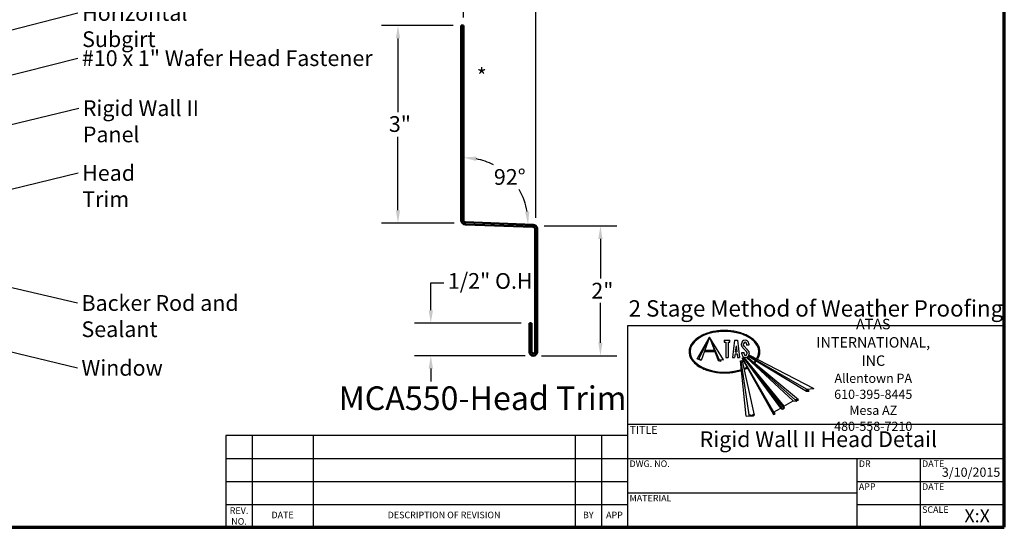
# Model space of a CAD drawing. Units: inches. Extents: x 0.6 to 33.4, y 0.6 to 21.4.
# Drawn here: x 18.4 to 33.4, y 0.6 to 8.3 of the extents above; entities that cross this region are included whole.
import ezdxf

# ---------------------------------------------------------------- set-up
doc = ezdxf.new("R2010")
doc.units = ezdxf.units.IN
doc.header["$LTSCALE"] = 2
doc.header["$MEASUREMENT"] = 0
for name, color, linetype, lineweight in [('Border (ANSI)', 7, 'Continuous', 70), ('Dimension (ANSI)', 7, 'Continuous', 25), ('Logo', 7, 'Continuous', 25), ('Sketch Geometry (ANSI)', 7, 'Continuous', 25), ('Symbol (ANSI)', 7, 'Continuous', 25), ('Title (ANSI)', 7, 'Continuous', 50), ('Visible (ANSI)', 7, 'Continuous', 50)]:
    doc.layers.add(name, color=color, linetype=linetype, lineweight=lineweight)
doc.styles.add('Label Text (ANSI)', font='tahoma.ttf')
doc.styles.add('Note Text (ANSI)', font='tahoma.ttf')
doc.styles.add('Title Block Info', font='tahoma.ttf')
doc.styles.add('Title Block Labels', font='tahoma.ttf')
doc.dimstyles.new('Architectural (ANSI)', dxfattribs={"dimscale": 2, "dimtxt": 0.12, "dimasz": 0.098425, "dimexe": 0.125, "dimexo": 0.0625, "dimgap": 0.031496, "dimtad": 0, "dimtih": 1, "dimtoh": 1, "dimdec": 4, "dimrnd": 1e-08, "dimzin": 3, "dimdsep": 46, "dimlunit": 4, "dimtxsty": 'Note Text (ANSI)', "dimcen": 0.09, "dimdle": 0.393701, "dimclrd": 256, "dimclre": 256, "dimclrt": 256, "dimadec": 0, "dimazin": 3, "dimtfac": 1, "dimtofl": 0, "dimtmove": 0, "dimatfit": 3, "dimfxl": 0, "dimfrac": 2, "dimtolj": 1, "dimtzin": 12, "dimlwd": -1, "dimlwe": -1, "dimarcsym": 0})
doc.dimstyles.new('Default (ANSI)', dxfattribs={"dimscale": 2, "dimtxt": 0.12, "dimasz": 0.098425, "dimexe": 0.125, "dimexo": 0.0625, "dimgap": 0.031496, "dimtad": 0, "dimtih": 1, "dimtoh": 1, "dimrnd": 1e-08, "dimzin": 4, "dimdsep": 46, "dimtxsty": 'Note Text (ANSI)', "dimcen": 0.09, "dimdle": 0.393701, "dimclrd": 256, "dimclre": 256, "dimclrt": 256, "dimadec": 0, "dimazin": 1, "dimtfac": 1, "dimtofl": 0, "dimtmove": 0, "dimatfit": 3, "dimfxl": 0, "dimtolj": 1, "dimtzin": 4, "dimlwd": -1, "dimlwe": -1, "dimarcsym": 0})
doc.dimstyles.new('Default (ANSI)$7', dxfattribs={"dimscale": 2, "dimtxt": 0.12, "dimasz": 0.098425, "dimexe": 0.125, "dimexo": 0.0625, "dimgap": 0.031496, "dimtad": 0, "dimtih": 1, "dimtoh": 1, "dimrnd": 1e-08, "dimzin": 4, "dimdsep": 46, "dimtxsty": 'Note Text (ANSI)', "dimcen": 0.09, "dimdle": 0.393701, "dimclrd": 256, "dimclre": 256, "dimclrt": 256, "dimadec": 0, "dimazin": 1, "dimtfac": 1, "dimtofl": 0, "dimtmove": 0, "dimatfit": 3, "dimfxl": 0, "dimtolj": 1, "dimtzin": 4, "dimlwd": -1, "dimlwe": -1, "dimarcsym": 0})

# ---------------------------------------------------------------- blocks, each defined once
blk = doc.blocks.new('Borders ATAS A Border')
at = {"layer": 'Border (ANSI)'}
for p, q in [((16.7, 0.3), (16.7, 10.7)), ((0.3, 0.3), (16.7, 0.3))]:
    blk.add_line(p, q, dxfattribs=at)
blk = doc.blocks.new('Title Blocks ATAS A-B Title Block')
at = {"layer": 'Logo', "linetype": 'Continuous'}
for p, q in [((5.5128, 4.0299), (5.6086, 4.1959)), ((5.5283, 4.0342), (5.6086, 4.1959)), ((5.6086, 4.1959), (5.544, 4.0185)), ((5.7141, 4.0235), (5.6086, 4.1959)), ((5.6086, 4.1959), (5.6731, 4.0185)), ((5.6809, 4.0264), (5.6086, 4.1959)), ((5.7194, 4.1737), (5.7194, 4.1571)), ((5.7194, 4.1737), (5.7638, 4.1737)), ((5.7194, 4.1571), (5.7335, 4.1571)), ((5.7335, 4.1571), (5.7335, 4.0407)), ((5.7498, 4.1571), (5.7638, 4.1571)), ((5.7498, 4.1571), (5.7498, 4.0407)), ((5.7638, 4.1571), (5.7638, 4.1737)), ((5.7992, 4.1737), (5.7829, 4.0407)), ((5.7992, 4.1737), (5.8216, 4.1737)), ((5.8216, 4.1737), (5.8379, 4.0407)), ((5.8521, 4.1351), (5.8512, 4.1461)), ((5.8524, 4.1338), (5.8521, 4.1351)), ((5.8536, 4.1304), (5.8524, 4.1338)), ((5.8685, 4.135), (5.8679, 4.1461)), ((5.8728, 4.1277), (5.8685, 4.135)), ((5.89, 4.146), (5.89, 4.1349)), ((5.9067, 4.1349), (5.89, 4.1349)), ((5.9067, 4.146), (5.9067, 4.1349)), ((5.5685, 4.0857), (5.6487, 4.0857)), ((5.5723, 4.0964), (5.6448, 4.0964)), ((5.8027, 4.0684), (5.7993, 4.0407)), ((5.8027, 4.0684), (5.8181, 4.0684)), ((5.8104, 4.1307), (5.8048, 4.0851)), ((5.8048, 4.0851), (5.816, 4.0851)), ((5.8104, 4.1307), (5.816, 4.0851)), ((5.8181, 4.0684), (5.8215, 4.0407)), ((5.8544, 4.1285), (5.8536, 4.1304)), ((5.8551, 4.127), (5.8544, 4.1285)), ((5.8545, 4.0684), (5.8545, 4.0795)), ((5.8545, 4.0795), (5.8712, 4.0795)), ((5.8564, 4.1243), (5.8551, 4.127)), ((5.8577, 4.1224), (5.8564, 4.1243)), ((5.8582, 4.1216), (5.8577, 4.1224)), ((5.8603, 4.1189), (5.8582, 4.1216)), ((5.8605, 4.1186), (5.8603, 4.1189)), ((5.8632, 4.1153), (5.8605, 4.1186)), ((5.8683, 4.1094), (5.8632, 4.1153)), ((5.8692, 4.1085), (5.8683, 4.1094)), ((5.8703, 4.1072), (5.8692, 4.1085)), ((5.8703, 4.1072), (5.8752, 4.102)), ((5.8712, 4.0684), (5.8712, 4.0795)), ((5.8743, 4.1257), (5.8728, 4.1277)), ((5.8827, 4.116), (5.8743, 4.1257)), ((5.8752, 4.102), (5.8785, 4.0984)), ((5.8785, 4.0984), (5.8869, 4.0887)), ((5.886, 4.1124), (5.8827, 4.116)), ((5.8909, 4.1072), (5.886, 4.1124)), ((5.8869, 4.0887), (5.8884, 4.0867)), ((5.8884, 4.0867), (5.8927, 4.0794)), ((5.8909, 4.1072), (5.892, 4.1059)), ((5.892, 4.1059), (5.8929, 4.105)), ((5.8927, 4.0794), (5.8933, 4.0683)), ((5.8929, 4.105), (5.898, 4.0991)), ((5.898, 4.0991), (5.9007, 4.0958)), ((5.9007, 4.0958), (5.9009, 4.0955)), ((5.9009, 4.0955), (5.903, 4.0928)), ((5.903, 4.0928), (5.9035, 4.092)), ((5.9035, 4.092), (5.9048, 4.0901)), ((5.9048, 4.0901), (5.9061, 4.0874)), ((5.9061, 4.0874), (5.9068, 4.0859)), ((5.9068, 4.0859), (5.9076, 4.084)), ((5.9076, 4.084), (5.9088, 4.0806)), ((5.9088, 4.0806), (5.9091, 4.0793)), ((5.9088, 4.0605), (6.4035, 3.8034)), ((5.9091, 4.0793), (5.91, 4.0683)), ((5.544, 4.0185), (5.5128, 4.0299)), ((5.544, 4.0185), (5.5283, 4.0342)), ((5.6731, 4.0185), (5.6809, 4.0264)), ((5.6731, 4.0185), (5.6945, 4.0128)), ((5.6809, 4.0264), (5.7141, 4.0235)), ((5.6899, 4.0256), (5.6945, 4.0128)), ((5.7335, 4.0407), (5.7498, 4.0407)), ((5.7829, 4.0407), (5.7993, 4.0407)), ((5.8215, 4.0407), (5.8379, 4.0407)), ((5.8447, 4.0144), (5.849, 4.0145)), ((5.8864, 3.5945), (5.8447, 4.0144)), ((5.8489, 4.0155), (5.8498, 4.0167)), ((5.9097, 3.6043), (5.8489, 4.0155)), ((5.8498, 4.0167), (5.8508, 4.0164)), ((5.8508, 4.0164), (5.8529, 4.015)), ((5.8529, 4.015), (5.855, 4.0165)), ((5.8556, 4.0168), (5.855, 4.0165)), ((5.8569, 4.0159), (5.8556, 4.0168)), ((5.8569, 4.0159), (5.9499, 3.6011)), ((5.8575, 4.035), (5.8662, 4.0401)), ((5.8575, 4.035), (6.0955, 3.6233)), ((5.8575, 4.035), (5.8575, 4.0325)), ((5.8575, 4.0325), (6.0955, 3.6071)), ((6.1511, 3.6555), (5.8662, 4.0401)), ((5.8662, 4.0401), (5.8684, 4.0388)), ((5.8684, 4.0388), (5.8703, 4.0399)), ((5.8684, 4.0388), (6.1651, 3.6475)), ((5.8699, 4.0422), (5.8712, 4.043)), ((5.8699, 4.0422), (6.175, 3.6691)), ((5.8699, 4.0422), (5.8703, 4.0399)), ((6.1776, 3.6545), (5.8703, 4.0399)), ((6.2466, 3.7106), (5.8889, 4.0415)), ((5.8918, 4.0424), (6.2613, 3.7172)), ((6.2869, 3.7176), (5.8948, 4.0437)), ((5.9048, 4.0523), (6.3477, 3.7843)), ((6.3477, 3.8004), (5.9064, 4.0549)), ((6.3477, 3.8004), (6.4035, 3.8034)), ((6.3477, 3.7843), (6.3477, 3.8004)), ((6.3685, 3.7854), (6.3477, 3.7974)), ((6.3477, 3.7843), (6.3685, 3.7854)), ((6.175, 3.6693), (6.2466, 3.7106)), ((6.2466, 3.7106), (6.2682, 3.7087)), ((6.2607, 3.7177), (6.2608, 3.7183)), ((6.2622, 3.7164), (6.2607, 3.7177)), ((6.2608, 3.7183), (6.262, 3.7195)), ((6.2608, 3.7183), (6.2608, 3.7183)), ((6.262, 3.7195), (6.2643, 3.7205)), ((6.2647, 3.7154), (6.2622, 3.7164)), ((6.2643, 3.7205), (6.2723, 3.7195)), ((6.2668, 3.7154), (6.2647, 3.7154)), ((6.2685, 3.7156), (6.2668, 3.7154)), ((6.2682, 3.7087), (6.271, 3.7087)), ((6.2693, 3.7156), (6.2685, 3.7156)), ((6.2718, 3.7148), (6.2693, 3.7156)), ((6.271, 3.7087), (6.2724, 3.7092)), ((6.2738, 3.713), (6.2718, 3.7148)), ((6.2723, 3.7195), (6.2788, 3.7163)), ((6.2724, 3.7092), (6.2731, 3.7099)), ((6.2731, 3.7099), (6.2739, 3.7119)), ((6.2739, 3.7119), (6.2738, 3.713)), ((6.2788, 3.7163), (6.2845, 3.7162)), ((6.2845, 3.7162), (6.2871, 3.7177)), ((5.944, 3.607), (5.9399, 3.6053)), ((5.9499, 3.6011), (5.944, 3.607)), ((6.0955, 3.6233), (6.1512, 3.6555)), ((6.0955, 3.6233), (6.0955, 3.6071)), ((6.0955, 3.6071), (6.1094, 3.6152)), ((6.1094, 3.6152), (6.1024, 3.6273)), ((6.1512, 3.6555), (6.1652, 3.6474)), ((6.1652, 3.6474), (6.1776, 3.6545)), ((6.175, 3.6693), (6.1776, 3.6545)), ((5.8864, 3.5945), (5.944, 3.5955)), ((5.9095, 3.5969), (5.9098, 3.6051)), ((5.9098, 3.6051), (5.9178, 3.6049)), ((5.9178, 3.6049), (5.9288, 3.5976)), ((5.9288, 3.5976), (5.9399, 3.6053)), ((5.944, 3.5955), (5.9499, 3.6011))]:
    blk.add_line(p, q, dxfattribs=at)
at = {"layer": 'Logo', "color": 7, "linetype": 'Continuous', "lineweight": 25}
blk.add_line((5.9006, 4.0476), (5.903, 4.0501), dxfattribs=at)
at = {"layer": 'Logo', "linetype": 'Continuous'}
for centre, radius, start, end in [((5.879, 4.146), 0.0277, 0, 180), ((5.879, 4.146), 0.0111, 0, 180), ((5.8822, 4.0684), 0.0277, 180, 0), ((5.8822, 4.0684), 0.0111, 180, 0)]:
    blk.add_arc(centre, radius, start, end, dxfattribs=at)
at = {"layer": 'Logo'}
for start_param, end_param in [(5.920587, 11.509279), (5.721945, 5.844109), (5.311273, 5.424577)]:
    blk.add_ellipse((5.7221, 4.0849), major_axis=(0.2627, 0), ratio=0.589286, start_param=start_param, end_param=end_param, dxfattribs=at)
for points in [[(5.9742, 4.0266), (5.9873, 4.0542), (5.992, 4.0831), (5.9882, 4.1121), (5.9761, 4.14), (5.9562, 4.1658), (5.9293, 4.1889), (5.8963, 4.2087), (5.8583, 4.2249), (5.8164, 4.2368), (5.7716, 4.2442), (5.7253, 4.2468), (5.679, 4.2448), (5.6339, 4.2381), (5.5913, 4.2269), (5.5527, 4.2113), (5.5191, 4.1919), (5.4913, 4.1691), (5.4704, 4.1437), (5.457, 4.1161), (5.4522, 4.0872), (5.4558, 4.0583), (5.4677, 4.0303), (5.4874, 4.0044), (5.5141, 3.9812), (5.5469, 3.9613), (5.5848, 3.9451), (5.6268, 3.9331), (5.6716, 3.9256), (5.7178, 3.9228), (5.7642, 3.9247), (5.8093, 3.9314), (5.8519, 3.9426)], [(5.9501, 3.9978), (5.9544, 4.002), (5.9585, 4.0064), (5.9624, 4.0108), (5.9661, 4.0152)], [(5.8717, 3.9498), (5.8783, 3.9525), (5.8848, 3.9553), (5.8911, 3.9582), (5.8973, 3.9613)]]:
    blk.add_spline(points, degree=3, dxfattribs=at)
at = {"layer": 'Sketch Geometry (ANSI)'}
for p, q in [((7.8575, 4.2837), (4.9825, 4.2837)), ((4.9825, 4.2837), (4.9825, 2.7462)), ((7.8575, 2.7462), (7.8575, 4.2837)), ((4.9825, 3.5337), (7.8575, 3.5337)), ((1.9175, 3.4462), (1.9175, 2.7462)), ((4.9825, 3.4462), (1.9175, 3.4462)), ((2.1175, 3.4462), (2.1175, 2.7462)), ((2.5825, 3.4462), (2.5825, 2.7462)), ((4.5825, 3.4462), (4.5825, 2.7462)), ((4.7825, 3.4462), (4.7825, 2.7462)), ((1.9175, 3.2712), (4.9825, 3.2712)), ((4.9825, 3.2712), (7.8575, 3.2712)), ((6.7325, 3.2712), (6.7325, 2.7462)), ((7.2147, 3.2712), (7.2147, 2.7462)), ((1.9175, 3.0962), (4.9825, 3.0962)), ((6.7325, 3.0962), (7.8575, 3.0962)), ((4.9825, 3.0087), (6.7325, 3.0087)), ((1.9175, 2.9212), (4.9825, 2.9212)), ((6.7325, 2.9212), (7.8575, 2.9212)), ((1.9175, 2.7462), (4.9825, 2.7462)), ((4.9825, 2.7462), (7.8575, 2.7462))]:
    blk.add_line(p, q, dxfattribs=at)
at = {"layer": 'Symbol (ANSI)', "char_height": 0.05, "attachment_point": 5, "style": 'Title Block Labels'}
for s, insert, line_spacing_factor in [('{\\H1.6x;ATAS INTERNATIONAL, INC\\P\\H0.875x;Allentown PA\\H1.3631x; \\H0.73365x;\\P610-395-8445\\H1.1376x; \\H0.87902x;\\PMesa AZ\\H1.1946x; \\H0.83708x;\\P480-558-7210\\H1.1855x; }', (6.8575, 3.9087), 1.04605), ('REV.\\PNO.', (2.0175, 2.8259), 0.987884)]:
    blk.add_mtext(s, dxfattribs=dict(at, insert=insert, line_spacing_factor=line_spacing_factor))
at = {"layer": 'Symbol (ANSI)'}
for s, insert, char_height, attachment_point, style in [('\\fTahoma|b0|i0;\\H0.0600;TITLE', (4.9975, 3.5187), 0.06, 1, 'Title Block Labels'), ('DWG. NO.', (4.9975, 3.2562), 0.05, 1, 'Title Block Labels'), ('DR', (6.7475, 3.2562), 0.05, 1, 'Title Block Labels'), ('DATE', (7.2297, 3.2562), 0.05, 1, 'Title Block Labels'), ('APP', (6.7475, 3.0812), 0.05, 1, 'Title Block Labels'), ('DATE', (7.2297, 3.0812), 0.05, 1, 'Title Block Labels'), ('MATERIAL', (4.9975, 2.9937), 0.05, 1, 'Title Block Labels'), ('DATE', (2.35, 2.8337), 0.05, 5, 'Title Block Labels'), ('DESCRIPTION OF REVISION', (3.5825, 2.8337), 0.05, 5, 'Title Block Labels'), ('BY', (4.6825, 2.8337), 0.05, 5, 'Title Block Labels'), ('APP', (4.8825, 2.8337), 0.05, 5, 'Title Block Labels'), ('SCALE', (7.2297, 2.9062), 0.05, 1, 'Title Block Labels'), ('\\fTahoma|b0|i0;\\H0.1000;X:X', (7.7475, 2.8337), 0.1, 6, 'Title Block Info')]:
    blk.add_mtext(s, dxfattribs=dict(at, insert=insert, char_height=char_height, attachment_point=attachment_point, style=style))
at = {"layer": 'Symbol (ANSI)', "style": 'Title Block Info'}
blk.add_attdef('CREATION_DATE_001', (7.381, 3.1314), '', height=0.07, dxfattribs=at)
at = {"layer": 'Title (ANSI)', "attachment_point": 5, "style": 'Note Text (ANSI)'}
for s, insert, char_height in [('\\fTahoma|b0|i0;\\H0.1250;2 Stage Method of Weather Proofing', (6.42, 4.4153), 0.125), (' Rigid Wall II Head Detail', (6.42, 3.4025), 0.12), ('\\fTahoma|b0|i0;\\H0.1000; ', (5.8575, 3.14), 0.1), ('\\fTahoma|b0|i0;\\H0.1000; ', (5.8575, 2.8775), 0.1)]:
    blk.add_mtext(s, dxfattribs=dict(at, insert=insert, char_height=char_height))
blk = doc.blocks.new('*D8')
at = {"layer": 'Defpoints', "color": 0, "transparency": 16777216}
for p in [(26.011, 5.726), (25.144, 5.377), (25.144, 5.252), (26.208, 5.215)]:
    blk.add_point(p, dxfattribs=at)
at = {"layer": 'Dimension (ANSI)', "transparency": 16777216}
for start, end in [(62.2404, 78.5568), (9.4432, 30.292)]:
    blk.add_arc((25.144, 5.252), 0.987, start, end, dxfattribs=at)
for points in [[(25.337, 6.187), (25.344, 6.253), (25.144, 6.24)], [(26.151, 5.416), (26.086, 5.412), (26.131, 5.218)]]:
    blk.add_solid(points, dxfattribs=at)
at = {"layer": 'Dimension (ANSI)', "transparency": 16777216, "insert": (25.61, 6.063), "char_height": 0.24, "attachment_point": 1, "style": 'Note Text (ANSI)'}
blk.add_mtext('\\A1;92°', dxfattribs=at)
blk = doc.blocks.new('*D9')
at = {"layer": 'Defpoints', "color": 0, "transparency": 16777216}
for p in [(24.146, 8.252), (25.112, 8.252), (25.13, 5.239)]:
    blk.add_point(p, dxfattribs=at)
at = {"layer": 'Dimension (ANSI)', "transparency": 16777216}
for p, q in [((24.987, 8.252), (23.896, 8.252)), ((24.146, 8.055), (24.146, 6.933)), ((24.146, 5.436), (24.146, 6.557)), ((25.005, 5.239), (23.896, 5.239))]:
    blk.add_line(p, q, dxfattribs=at)
for points in [[(24.113, 8.055), (24.179, 8.055), (24.146, 8.252)], [(24.113, 5.436), (24.179, 5.436), (24.146, 5.239)]]:
    blk.add_solid(points, dxfattribs=at)
at = {"layer": 'Dimension (ANSI)', "transparency": 16777216, "insert": (24.007, 6.87), "char_height": 0.24, "attachment_point": 1, "style": 'Note Text (ANSI)'}
blk.add_mtext('\\A1;3"', dxfattribs=at)
blk = doc.blocks.new('*D10')
at = {"layer": 'Defpoints', "color": 0, "transparency": 16777216}
for p in [(25.144, 8.779), (25.144, 8.252), (26.251, 5.196)]:
    blk.add_point(p, dxfattribs=at)
at = {"layer": 'Dimension (ANSI)', "transparency": 16777216}
for p, q in [((25.144, 8.377), (25.144, 9.029)), ((26.251, 5.321), (26.251, 9.029)), ((25.341, 8.779), (26.055, 8.779)), ((26.251, 8.779), (26.63, 8.779))]:
    blk.add_line(p, q, dxfattribs=at)
for points in [[(25.341, 8.811), (25.341, 8.746), (25.144, 8.779)], [(26.055, 8.811), (26.055, 8.746), (26.251, 8.779)]]:
    blk.add_solid(points, dxfattribs=at)
at = {"layer": 'Dimension (ANSI)', "transparency": 16777216, "insert": (26.693, 8.93), "char_height": 0.24, "attachment_point": 1, "style": 'Note Text (ANSI)'}
blk.add_mtext('\\A1;1 1/8"', dxfattribs=at)
blk = doc.blocks.new('*D11')
at = {"layer": 'Defpoints', "color": 0, "transparency": 16777216}
for p in [(26.251, 5.196), (27.236, 5.196), (26.211, 3.217)]:
    blk.add_point(p, dxfattribs=at)
at = {"layer": 'Dimension (ANSI)', "transparency": 16777216}
for p, q in [((26.376, 5.196), (27.486, 5.196)), ((27.236, 4.999), (27.236, 4.392)), ((27.236, 3.414), (27.236, 4.021)), ((26.336, 3.217), (27.486, 3.217))]:
    blk.add_line(p, q, dxfattribs=at)
for points in [[(27.203, 4.999), (27.268, 4.999), (27.236, 5.196)], [(27.203, 3.414), (27.268, 3.414), (27.236, 3.217)]]:
    blk.add_solid(points, dxfattribs=at)
at = {"layer": 'Dimension (ANSI)', "transparency": 16777216, "insert": (27.097, 4.329), "char_height": 0.24, "attachment_point": 1, "style": 'Note Text (ANSI)'}
blk.add_mtext('\\A1;2"', dxfattribs=at)
blk = doc.blocks.new('*D12')
at = {"layer": 'Defpoints', "color": 0, "transparency": 16777216}
for p in [(24.647, 3.713), (26.153, 3.713), (26.211, 3.217)]:
    blk.add_point(p, dxfattribs=at)
at = {"layer": 'Dimension (ANSI)', "transparency": 16777216}
for p, q in [((24.647, 3.91), (24.647, 4.326)), ((24.647, 4.326), (24.844, 4.326)), ((26.028, 3.713), (24.397, 3.713)), ((26.086, 3.217), (24.397, 3.217)), ((24.647, 3.021), (24.647, 2.824))]:
    blk.add_line(p, q, dxfattribs=at)
for points in [[(24.614, 3.91), (24.68, 3.91), (24.647, 3.713)], [(24.614, 3.021), (24.68, 3.021), (24.647, 3.217)]]:
    blk.add_solid(points, dxfattribs=at)
at = {"layer": 'Dimension (ANSI)', "transparency": 16777216, "insert": (24.907, 4.477), "char_height": 0.24, "attachment_point": 1, "style": 'Note Text (ANSI)'}
blk.add_mtext('\\A1;1/2"{ O.H.}', dxfattribs=at)

msp = doc.modelspace()

# ---------------------------------------------------------------- linework, layer by layer
at = {"layer": 'Visible (ANSI)', "color": 1, "true_color": 0xff0000}
for p, q in [((25.11236, 8.25225), (25.14436, 8.25225)), ((25.11236, 8.25225), (25.11236, 5.28315)), ((25.14436, 5.28315), (25.14436, 8.25225)), ((25.17413, 5.21919), (26.20648, 5.18314)), ((26.2076, 5.21512), (25.17524, 5.25117)), ((26.23736, 5.15116), (26.23736, 3.27546)), ((26.26936, 3.27546), (26.26936, 5.15116)), ((26.15336, 3.71296), (26.15336, 3.27546)), ((26.18536, 3.71296), (26.15336, 3.71296)), ((26.18536, 3.27546), (26.18536, 3.71296))]:
    msp.add_line(p, q, dxfattribs=at)
for centre, radius, start, end in [((25.17636, 5.28315), 0.064, 180, 268), ((25.17636, 5.28315), 0.032, 180, 268), ((26.20536, 5.15116), 0.032, 0, 88), ((26.20536, 5.15116), 0.064, 0, 88), ((26.21136, 3.27546), 0.058, 180, 0), ((26.21136, 3.27546), 0.026, 180, 0)]:
    msp.add_arc(centre, radius, start, end, dxfattribs=at)

# ---------------------------------------------------------------- block references
at = {"xscale": 2, "yscale": 2, "zscale": 2}
msp.add_blockref('Borders ATAS A Border', (0, 0), dxfattribs=at)
msp.add_blockref('Title Blocks ATAS A-B Title Block', (17.68497, -4.89243), dxfattribs=at).add_auto_attribs({'CREATION_DATE_001': '3/10/2015'})

# ---------------------------------------------------------------- texts
at = {"layer": 'Symbol (ANSI)', "char_height": 0.24, "attachment_point": 1, "style": 'Note Text (ANSI)'}
for s, insert, width in [('{Horizontal Subgirt }', (19.32502, 8.564), 2.7092382), ('{#10 x 1" Wafer Head Fastener }', (19.32194, 7.87496), 4.5691411), ('{Rigid Wall II Panel}', (19.33642, 7.11211), 2.6862884), ('{Head Trim}', (19.32692, 6.12412), 1.5197407), ('{Backer Rod and Sealant }', (19.31538, 4.14088), 3.5694652), ('{Window }', (19.31538, 3.15174), 1.2665153)]:
    msp.add_mtext(s, dxfattribs=dict(at, insert=insert, width=width))
at = {"layer": 'Symbol (ANSI)'}
for s, insert, char_height, attachment_point, style in [('*', (25.34739, 7.59936), 0.24, 1, 'Note Text (ANSI)'), ('MCA550-Head Trim', (23.24015, 2.27642), 0.36, 7, 'Label Text (ANSI)')]:
    msp.add_mtext(s, dxfattribs=dict(at, insert=insert, char_height=char_height, attachment_point=attachment_point, style=style))

# ---------------------------------------------------------------- dimensions: what is measured, and where the dimension line sits
at = {"layer": 'Dimension (ANSI)'}
dim = msp.add_linear_dim(base=(25.14436, 8.7786), p1=(26.2514, 5.19562), p2=(25.14436, 8.25225), dimstyle='Architectural (ANSI)', override={"dimtih": 0, "dimtoh": 0, "dimdec": 4, "dimlfac": 1, "dimtp": 0, "dimtm": 0, "dimtdec": 2, "dimatfit": 2}, dxfattribs=at)
dim.commit()
dim.dimension.update_dxf_attribs({"geometry": '*D10', "text_midpoint": (27.11691, 8.7786), "dimtype": 160})
for base, p1, p2, angle, picture, middle in [((24.14607, 8.25225), (25.13032, 5.23869), (25.11236, 8.25225), 270, '*D9', (24.14607, 6.74547)), ((27.23565, 5.19562), (26.21136, 3.21746), (26.2514, 5.19562), 90, '*D11', (27.23565, 4.20654))]:
    dim = msp.add_linear_dim(base=base, p1=p1, p2=p2, angle=angle, dimstyle='Architectural (ANSI)', override={"dimdec": 4, "dimlfac": 1, "dimtp": 0, "dimtm": 0, "dimtdec": 2, "dimatfit": 1}, dxfattribs=at)
    dim.commit()
    dim.dimension.update_dxf_attribs({"geometry": picture, "text_midpoint": middle, "dimtype": 160})
dim = msp.add_angular_dim_3p(base=(26.01061, 5.72585), center=(25.14436, 5.25225), p1=(26.2076, 5.21512), p2=(25.14436, 5.37725), dimstyle='Default (ANSI)', override={"dimse1": 1, "dimse2": 1, "dimadec": 0, "dimtp": 0, "dimtm": 0, "dimtdec": 0}, dxfattribs=at)
dim.commit()
dim.dimension.update_dxf_attribs({"geometry": '*D8', "text_midpoint": (25.85454, 5.93806), "dimtype": 165})
dim = msp.add_linear_dim(base=(24.64728, 3.71296), p1=(26.21136, 3.21746), p2=(26.15336, 3.71296), angle=90, text='<>{ O.H.}', dimstyle='Architectural (ANSI)', override={"dimdec": 4, "dimlfac": 1, "dimtp": 0, "dimtm": 0, "dimtdec": 2, "dimatfit": 1}, dxfattribs=at)
dim.commit()
dim.dimension.update_dxf_attribs({"geometry": '*D12', "text_midpoint": (25.56281, 4.32591), "dimtype": 160})

# ---------------------------------------------------------------- leaders
at = {"layer": 'Symbol (ANSI)', "annotation_type": 0, "has_hookline": 1, "hookline_direction": 0}
for points, text_width in [([(12.44504, 7.62021), (19.25993, 9.41038)], 1.50496), ([(16.63655, 7.77638), (19.26203, 8.444)], 2.58165), ([(17.06444, 7.20281), (19.25895, 7.75496)], 4.44282), ([(17.86694, 6.65111), (19.27343, 6.99211)], 2.63984), ([(17.80962, 5.6503), (19.26393, 6.00412)], 1.47498), ([(13.06574, 5.47129), (19.25239, 4.02088)], 3.44236), ([(12.70504, 4.60538), (19.25239, 3.03174)], 1.15487)]:
    msp.add_leader(points, dimstyle='Default (ANSI)$7', override={"dimtad": 0}, dxfattribs=dict(at, text_width=text_width))

doc.saveas('drawing.dxf')
